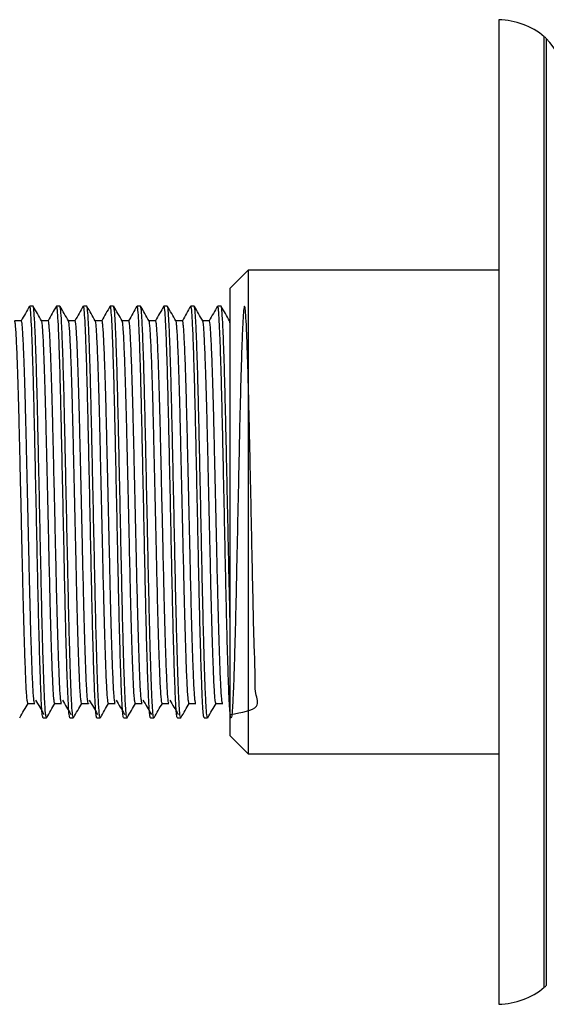
# Model space of a CAD drawing. Units: millimetres. Extents: x 5 to 995, y 5 to 995.
# Drawn here: x 738 to 767, y 449 to 504 of the extents above; entities that cross this region are included whole.
import ezdxf

# ---------------------------------------------------------------- set-up
doc = ezdxf.new("R2010")
doc.units = ezdxf.units.MM

msp = doc.modelspace()

# ---------------------------------------------------------------- linework, layer by layer
at = {"color": 7, "linetype": 'Continuous', "lineweight": 25}
for p, q in [((764.546, 503.524), (764.546, 476.024)), ((767.085, 449.474), (767.085, 502.575)), ((767.196, 502.469), (767.196, 449.579)), ((750.546, 489.524), (749.546, 488.524)), ((764.546, 489.524), (750.546, 489.524)), ((750.546, 489.524), (750.546, 462.524)), ((749.546, 463.524), (749.546, 488.524)), ((738.527, 487.524), (738.34, 487.524)), ((740.027, 487.524), (739.84, 487.524)), ((741.527, 487.524), (741.34, 487.524)), ((743.027, 487.524), (742.84, 487.524)), ((744.527, 487.524), (744.34, 487.524)), ((746.027, 487.524), (745.84, 487.524)), ((747.527, 487.524), (747.34, 487.524)), ((749.027, 487.524), (748.84, 487.524)), ((764.546, 476.024), (764.546, 448.524)), ((739.09, 464.524), (739.277, 464.524)), ((740.59, 464.524), (740.777, 464.524)), ((742.09, 464.524), (742.277, 464.524)), ((743.59, 464.524), (743.777, 464.524)), ((745.09, 464.524), (745.277, 464.524)), ((746.59, 464.524), (746.777, 464.524)), ((748.09, 464.524), (748.277, 464.524)), ((749.546, 463.524), (750.546, 462.524)), ((750.546, 462.524), (764.546, 462.524))]:
    msp.add_line(p, q, dxfattribs=at)
for centre, radius, start, end in [((764.423, 499.326), 4.2, 50.6652, 88.3301), ((766.452, 501.801), 1, 41.9281, 50.6652), ((762.211, 497.992), 6.7, 21.7354, 41.9281), ((764.423, 452.722), 4.2, 271.6699, 309.3348), ((766.452, 450.247), 1, 309.3348, 318.0719)]:
    msp.add_arc(centre, radius, start, end, dxfattribs=at)
for points, knots in [([(738.334, 487.521), (738.256, 487.386), (738.1, 487.116), (737.944, 486.847), (737.867, 486.712)], [0, 0, 0, 0, 0.501222, 1, 1, 1, 1]), ([(739.09, 464.525), (739.075, 464.561), (739.047, 464.627), (739.008, 465.132), (738.971, 465.892), (738.93, 466.992), (738.885, 468.447), (738.84, 470.151), (738.798, 472.032), (738.757, 474.041), (738.713, 476.129), (738.668, 478.222), (738.625, 480.225), (738.584, 482.086), (738.54, 483.76), (738.495, 485.188), (738.451, 486.311), (738.411, 487.078), (738.373, 487.49), (738.349, 487.482), (738.34, 487.479)], [0, 0, 0, 0, 0.057472, 0.107712, 0.156984, 0.21437, 0.272616, 0.330765, 0.387864, 0.444761, 0.502821, 0.561112, 0.618669, 0.675289, 0.733053, 0.791374, 0.849286, 0.905986, 0.963349, 1, 1, 1, 1]), ([(739.277, 464.563), (739.266, 464.567), (739.241, 464.577), (739.201, 465.034), (739.162, 465.809), (739.122, 466.846), (739.083, 468.08), (739.042, 469.605), (738.999, 471.403), (738.957, 473.427), (738.913, 475.523), (738.868, 477.625), (738.824, 479.66), (738.783, 481.567), (738.741, 483.299), (738.696, 484.806), (738.651, 486.022), (738.61, 486.894), (738.569, 487.433), (738.541, 487.485), (738.527, 487.51)], [0, 0, 0, 0, 0.042379, 0.100274, 0.156961, 0.207377, 0.258547, 0.309859, 0.369519, 0.428231, 0.486046, 0.544369, 0.602233, 0.658897, 0.716326, 0.774585, 0.832712, 0.889759, 0.946703, 1, 1, 1, 1]), ([(739.006, 486.703), (738.928, 486.838), (738.772, 487.108), (738.615, 487.379), (738.537, 487.515)], [0, 0, 0, 0, 0.499066, 1, 1, 1, 1]), ([(739.834, 487.521), (739.756, 487.386), (739.6, 487.116), (739.444, 486.847), (739.367, 486.712)], [0, 0, 0, 0, 0.501277, 1, 1, 1, 1]), ([(740.59, 464.525), (740.575, 464.561), (740.547, 464.627), (740.508, 465.132), (740.471, 465.892), (740.43, 466.992), (740.385, 468.447), (740.34, 470.151), (740.298, 472.032), (740.257, 474.041), (740.213, 476.129), (740.168, 478.222), (740.125, 480.225), (740.084, 482.086), (740.04, 483.76), (739.995, 485.188), (739.951, 486.311), (739.911, 487.078), (739.873, 487.49), (739.849, 487.482), (739.84, 487.479)], [0, 0, 0, 0, 0.057472, 0.107712, 0.156984, 0.21437, 0.272616, 0.330765, 0.387864, 0.444761, 0.502821, 0.561112, 0.618669, 0.675289, 0.733053, 0.791374, 0.849286, 0.905986, 0.963349, 1, 1, 1, 1]), ([(740.777, 464.563), (740.766, 464.567), (740.741, 464.577), (740.701, 465.034), (740.662, 465.809), (740.622, 466.846), (740.583, 468.08), (740.542, 469.605), (740.499, 471.403), (740.457, 473.427), (740.413, 475.523), (740.368, 477.625), (740.324, 479.66), (740.283, 481.567), (740.241, 483.299), (740.196, 484.806), (740.151, 486.022), (740.11, 486.894), (740.069, 487.433), (740.041, 487.485), (740.027, 487.51)], [0, 0, 0, 0, 0.042379, 0.100274, 0.156961, 0.207377, 0.258547, 0.309859, 0.369519, 0.428231, 0.486046, 0.544369, 0.602233, 0.658897, 0.716326, 0.774585, 0.832712, 0.889759, 0.946703, 1, 1, 1, 1]), ([(740.506, 486.703), (740.428, 486.838), (740.272, 487.108), (740.115, 487.379), (740.037, 487.515)], [0, 0, 0, 0, 0.499122, 1, 1, 1, 1]), ([(741.334, 487.521), (741.256, 487.386), (741.1, 487.116), (740.944, 486.847), (740.867, 486.712)], [0, 0, 0, 0, 0.501331, 1, 1, 1, 1]), ([(742.09, 464.525), (742.075, 464.561), (742.047, 464.627), (742.008, 465.132), (741.971, 465.892), (741.93, 466.992), (741.885, 468.447), (741.84, 470.151), (741.798, 472.032), (741.757, 474.041), (741.713, 476.129), (741.668, 478.222), (741.625, 480.225), (741.584, 482.086), (741.54, 483.76), (741.495, 485.188), (741.451, 486.311), (741.411, 487.078), (741.373, 487.49), (741.349, 487.482), (741.34, 487.479)], [0, 0, 0, 0, 0.057472, 0.107712, 0.156984, 0.21437, 0.272616, 0.330765, 0.387864, 0.444761, 0.502821, 0.561112, 0.618669, 0.675289, 0.733053, 0.791374, 0.849286, 0.905986, 0.963349, 1, 1, 1, 1]), ([(742.277, 464.563), (742.266, 464.567), (742.241, 464.577), (742.201, 465.034), (742.162, 465.809), (742.122, 466.846), (742.083, 468.08), (742.042, 469.605), (741.999, 471.403), (741.957, 473.427), (741.913, 475.523), (741.868, 477.625), (741.824, 479.66), (741.783, 481.567), (741.741, 483.299), (741.696, 484.806), (741.651, 486.022), (741.61, 486.894), (741.569, 487.433), (741.541, 487.485), (741.527, 487.51)], [0, 0, 0, 0, 0.042379, 0.100274, 0.156961, 0.207377, 0.258547, 0.309859, 0.369519, 0.428231, 0.486046, 0.544369, 0.602233, 0.658897, 0.716326, 0.774585, 0.832712, 0.889759, 0.946703, 1, 1, 1, 1]), ([(742.006, 486.703), (741.928, 486.838), (741.772, 487.108), (741.615, 487.379), (741.537, 487.515)], [0, 0, 0, 0, 0.499177, 1, 1, 1, 1]), ([(742.834, 487.521), (742.756, 487.386), (742.6, 487.116), (742.444, 486.847), (742.367, 486.712)], [0, 0, 0, 0, 0.501386, 1, 1, 1, 1]), ([(743.59, 464.525), (743.575, 464.561), (743.547, 464.627), (743.508, 465.132), (743.471, 465.892), (743.43, 466.992), (743.385, 468.447), (743.34, 470.151), (743.298, 472.032), (743.257, 474.041), (743.213, 476.129), (743.168, 478.222), (743.125, 480.225), (743.084, 482.086), (743.04, 483.76), (742.995, 485.188), (742.951, 486.311), (742.911, 487.078), (742.873, 487.49), (742.849, 487.482), (742.84, 487.479)], [0, 0, 0, 0, 0.057472, 0.107712, 0.156984, 0.21437, 0.272616, 0.330765, 0.387864, 0.444761, 0.502821, 0.561112, 0.618669, 0.675289, 0.733053, 0.791374, 0.849286, 0.905986, 0.963349, 1, 1, 1, 1]), ([(743.777, 464.563), (743.766, 464.567), (743.741, 464.577), (743.701, 465.034), (743.662, 465.809), (743.622, 466.846), (743.583, 468.08), (743.542, 469.605), (743.499, 471.403), (743.457, 473.427), (743.413, 475.523), (743.368, 477.625), (743.324, 479.66), (743.283, 481.567), (743.241, 483.299), (743.196, 484.806), (743.151, 486.022), (743.11, 486.894), (743.069, 487.433), (743.041, 487.485), (743.027, 487.51)], [0, 0, 0, 0, 0.042379, 0.100274, 0.156961, 0.207377, 0.258547, 0.309859, 0.369519, 0.428231, 0.486046, 0.544369, 0.602233, 0.658897, 0.716326, 0.774585, 0.832712, 0.889759, 0.946703, 1, 1, 1, 1]), ([(743.506, 486.703), (743.428, 486.838), (743.272, 487.108), (743.115, 487.379), (743.037, 487.515)], [0, 0, 0, 0, 0.4992323, 1, 1, 1, 1]), ([(744.334, 487.521), (744.256, 487.386), (744.1, 487.116), (743.944, 486.847), (743.867, 486.712)], [0, 0, 0, 0, 0.501441, 1, 1, 1, 1]), ([(745.09, 464.525), (745.075, 464.561), (745.047, 464.627), (745.008, 465.132), (744.971, 465.892), (744.93, 466.992), (744.885, 468.447), (744.84, 470.151), (744.798, 472.032), (744.757, 474.041), (744.713, 476.129), (744.668, 478.222), (744.625, 480.225), (744.584, 482.086), (744.54, 483.76), (744.495, 485.188), (744.451, 486.311), (744.411, 487.078), (744.373, 487.49), (744.349, 487.482), (744.34, 487.479)], [0, 0, 0, 0, 0.057472, 0.107712, 0.156984, 0.21437, 0.272616, 0.330765, 0.387864, 0.444761, 0.502821, 0.561112, 0.618669, 0.675289, 0.733053, 0.791374, 0.849286, 0.905986, 0.963349, 1, 1, 1, 1]), ([(745.277, 464.563), (745.266, 464.567), (745.241, 464.577), (745.201, 465.034), (745.162, 465.809), (745.122, 466.846), (745.083, 468.08), (745.042, 469.605), (744.999, 471.403), (744.957, 473.427), (744.913, 475.523), (744.868, 477.625), (744.824, 479.66), (744.783, 481.567), (744.741, 483.299), (744.696, 484.806), (744.651, 486.022), (744.61, 486.894), (744.569, 487.433), (744.541, 487.485), (744.527, 487.51)], [0, 0, 0, 0, 0.042379, 0.100274, 0.156961, 0.207377, 0.258547, 0.309859, 0.369519, 0.428231, 0.486046, 0.544369, 0.602233, 0.658897, 0.716326, 0.774585, 0.832712, 0.889759, 0.946703, 1, 1, 1, 1]), ([(745.006, 486.703), (744.928, 486.838), (744.772, 487.109), (744.615, 487.379), (744.537, 487.515)], [0, 0, 0, 0, 0.499287, 1, 1, 1, 1]), ([(745.834, 487.521), (745.756, 487.386), (745.6, 487.116), (745.444, 486.847), (745.367, 486.712)], [0, 0, 0, 0, 0.5014956, 1, 1, 1, 1]), ([(746.59, 464.525), (746.575, 464.561), (746.547, 464.627), (746.508, 465.132), (746.471, 465.892), (746.43, 466.992), (746.385, 468.447), (746.34, 470.151), (746.298, 472.032), (746.257, 474.041), (746.213, 476.129), (746.168, 478.222), (746.125, 480.225), (746.084, 482.086), (746.04, 483.76), (745.995, 485.188), (745.951, 486.311), (745.911, 487.078), (745.873, 487.49), (745.849, 487.482), (745.84, 487.479)], [0, 0, 0, 0, 0.057472, 0.107712, 0.156984, 0.21437, 0.272616, 0.330765, 0.387864, 0.444761, 0.502821, 0.561112, 0.618669, 0.675289, 0.733053, 0.791374, 0.849286, 0.905986, 0.963349, 1, 1, 1, 1]), ([(746.777, 464.563), (746.766, 464.567), (746.741, 464.577), (746.701, 465.034), (746.662, 465.809), (746.622, 466.846), (746.583, 468.08), (746.542, 469.605), (746.499, 471.403), (746.457, 473.427), (746.413, 475.523), (746.368, 477.625), (746.324, 479.66), (746.283, 481.567), (746.241, 483.299), (746.196, 484.806), (746.151, 486.022), (746.11, 486.894), (746.069, 487.433), (746.041, 487.485), (746.027, 487.51)], [0, 0, 0, 0, 0.042379, 0.100274, 0.156961, 0.207377, 0.258547, 0.309859, 0.369519, 0.428231, 0.486046, 0.544369, 0.602233, 0.658897, 0.716326, 0.774585, 0.832712, 0.889759, 0.946703, 1, 1, 1, 1]), ([(746.506, 486.703), (746.428, 486.838), (746.272, 487.109), (746.115, 487.379), (746.037, 487.515)], [0, 0, 0, 0, 0.499342, 1, 1, 1, 1]), ([(747.334, 487.521), (747.256, 487.386), (747.1, 487.116), (746.944, 486.847), (746.867, 486.712)], [0, 0, 0, 0, 0.501551, 1, 1, 1, 1]), ([(748.09, 464.525), (748.075, 464.561), (748.047, 464.627), (748.008, 465.132), (747.971, 465.892), (747.93, 466.992), (747.885, 468.447), (747.84, 470.151), (747.798, 472.032), (747.757, 474.041), (747.713, 476.129), (747.668, 478.222), (747.625, 480.225), (747.584, 482.086), (747.54, 483.76), (747.495, 485.188), (747.451, 486.311), (747.411, 487.078), (747.373, 487.49), (747.349, 487.482), (747.34, 487.479)], [0, 0, 0, 0, 0.057472, 0.107712, 0.156984, 0.21437, 0.272616, 0.330765, 0.387864, 0.444761, 0.502821, 0.561112, 0.618669, 0.675289, 0.733053, 0.791374, 0.849286, 0.905986, 0.963349, 1, 1, 1, 1]), ([(748.277, 464.563), (748.266, 464.567), (748.241, 464.577), (748.201, 465.034), (748.162, 465.809), (748.122, 466.846), (748.083, 468.08), (748.042, 469.605), (747.999, 471.403), (747.957, 473.427), (747.913, 475.523), (747.868, 477.625), (747.824, 479.66), (747.783, 481.567), (747.741, 483.299), (747.696, 484.806), (747.651, 486.022), (747.61, 486.894), (747.569, 487.433), (747.541, 487.485), (747.527, 487.51)], [0, 0, 0, 0, 0.042379, 0.100274, 0.156961, 0.207377, 0.258547, 0.309859, 0.369519, 0.428231, 0.486046, 0.544369, 0.602233, 0.658897, 0.716326, 0.774585, 0.832712, 0.889759, 0.946703, 1, 1, 1, 1]), ([(748.006, 486.703), (747.928, 486.838), (747.772, 487.109), (747.615, 487.379), (747.537, 487.515)], [0, 0, 0, 0, 0.499397, 1, 1, 1, 1]), ([(748.834, 487.521), (748.756, 487.386), (748.6, 487.116), (748.444, 486.847), (748.367, 486.712)], [0, 0, 0, 0, 0.501606, 1, 1, 1, 1]), ([(749.546, 464.711), (750.184, 464.825), (751.309, 465.027), (750.887, 465.902), (750.954, 466.989), (750.878, 468.447), (750.842, 470.151), (750.798, 472.032), (750.757, 474.041), (750.713, 476.129), (750.668, 478.222), (750.625, 480.225), (750.584, 482.086), (750.54, 483.759), (750.496, 485.189), (750.451, 486.308), (750.411, 487.088), (750.368, 487.512), (750.323, 487.562), (750.279, 487.229), (750.237, 486.534), (750.195, 485.502), (750.151, 484.152), (750.106, 482.528), (750.063, 480.703), (750.022, 478.734), (749.978, 476.669), (749.934, 474.566), (749.89, 472.524), (749.849, 470.607), (749.806, 468.861), (749.761, 467.336), (749.717, 466.1), (749.675, 465.201), (749.634, 464.65), (749.59, 464.461), (749.547, 464.641), (749.508, 465.128), (749.471, 465.893), (749.43, 466.991), (749.385, 468.447), (749.34, 470.151), (749.298, 472.032), (749.257, 474.041), (749.213, 476.129), (749.168, 478.222), (749.125, 480.225), (749.084, 482.086), (749.04, 483.76), (748.995, 485.188), (748.951, 486.311), (748.911, 487.078), (748.873, 487.49), (748.849, 487.482), (748.84, 487.479)], [0, 0, 0, 0, 0.0218462, 0.03851, 0.0579178, 0.0776168, 0.0972826, 0.1165937, 0.1358363, 0.1554721, 0.175186, 0.1946518, 0.2138006, 0.2333365, 0.2530607, 0.2726463, 0.2918225, 0.3112226, 0.3309194, 0.3505884, 0.3699081, 0.3891431, 0.4087748, 0.4284901, 0.4479628, 0.46711, 0.4866399, 0.5063637, 0.5259543, 0.5451351, 0.5645275, 0.5842219, 0.6038941, 0.6232223, 0.6422619, 0.6616964, 0.6812371, 0.6982283, 0.7148921, 0.7342999, 0.7539989, 0.7736647, 0.7929758, 0.8122184, 0.8318542, 0.8515681, 0.8710339, 0.8901827, 0.9097186, 0.9294428, 0.9490284, 0.9682046, 0.9876047, 1, 1, 1, 1]), ([(749.546, 469.487), (749.545, 469.51), (749.529, 470.09), (749.499, 471.418), (749.457, 473.424), (749.413, 475.524), (749.368, 477.625), (749.324, 479.66), (749.283, 481.567), (749.241, 483.299), (749.196, 484.806), (749.151, 486.022), (749.11, 486.894), (749.069, 487.433), (749.041, 487.485), (749.027, 487.51)], [0, 0, 0, 0, 0.003482, 0.089626, 0.174404, 0.257884, 0.342099, 0.42565, 0.50747, 0.590394, 0.674515, 0.758447, 0.840819, 0.923042, 1, 1, 1, 1]), ([(749.506, 486.703), (749.428, 486.838), (749.272, 487.109), (749.115, 487.379), (749.037, 487.515)], [0, 0, 0, 0, 0.499452, 1, 1, 1, 1]), ([(737.871, 486.712), (737.808, 486.712), (737.685, 486.712), (737.562, 486.712), (737.501, 486.712)], [0, 0, 0, 0, 0.505392, 1, 1, 1, 1]), ([(738.246, 465.342), (738.237, 465.353), (738.217, 465.376), (738.189, 465.607), (738.15, 466.102), (738.114, 466.892), (738.076, 467.936), (738.046, 468.849), (738.016, 469.869), (737.987, 470.972), (737.959, 472.137), (737.932, 473.354), (737.903, 474.617), (737.874, 475.914), (737.844, 477.217), (737.814, 478.499), (737.785, 479.731), (737.758, 480.902), (737.73, 482.006), (737.701, 483.034), (737.671, 483.967), (737.642, 484.782), (737.612, 485.462), (737.584, 486), (737.557, 486.391), (737.531, 486.633), (737.514, 486.671), (737.506, 486.688)], [0, 0, 0, 0, 0.036483, 0.075783, 0.114648, 0.191274, 0.230389, 0.269798, 0.309208, 0.348329, 0.386881, 0.425094, 0.463953, 0.503248, 0.542695, 0.581998, 0.620873, 0.659098, 0.69763, 0.736738, 0.776144, 0.815557, 0.854685, 0.893249, 0.931456, 0.970304, 1, 1, 1, 1]), ([(738.621, 465.342), (738.612, 465.353), (738.592, 465.376), (738.564, 465.607), (738.525, 466.102), (738.489, 466.892), (738.451, 467.936), (738.421, 468.849), (738.391, 469.869), (738.362, 470.972), (738.334, 472.137), (738.307, 473.354), (738.278, 474.617), (738.249, 475.914), (738.219, 477.217), (738.189, 478.499), (738.16, 479.731), (738.133, 480.902), (738.105, 482.006), (738.076, 483.034), (738.046, 483.967), (738.017, 484.782), (737.987, 485.462), (737.959, 485.999), (737.932, 486.397), (737.904, 486.633), (737.883, 486.733), (737.872, 486.707), (737.871, 486.705)], [0, 0, 0, 0, 0.035983, 0.074744, 0.113076, 0.188651, 0.227231, 0.266099, 0.304969, 0.343554, 0.381577, 0.419267, 0.457592, 0.496349, 0.535255, 0.57402, 0.612362, 0.650062, 0.688066, 0.726638, 0.765504, 0.804376, 0.842968, 0.881003, 0.918687, 0.957003, 0.995754, 1, 1, 1, 1]), ([(739.371, 486.712), (739.308, 486.712), (739.185, 486.712), (739.062, 486.712), (739.001, 486.712)], [0, 0, 0, 0, 0.505467, 1, 1, 1, 1]), ([(739.746, 465.337), (739.736, 465.352), (739.716, 465.383), (739.687, 465.628), (739.658, 466.01), (739.631, 466.536), (739.603, 467.197), (739.574, 467.994), (739.544, 468.916), (739.514, 469.942), (739.475, 471.41), (739.439, 473.022), (739.401, 474.704), (739.372, 476.003), (739.342, 477.306), (739.312, 478.585), (739.283, 479.813), (739.256, 480.979), (739.228, 482.078), (739.199, 483.101), (739.169, 484.026), (739.14, 484.833), (739.11, 485.503), (739.082, 486.032), (739.055, 486.412), (739.03, 486.641), (739.013, 486.673), (739.006, 486.686)], [0, 0, 0, 0, 0.039166, 0.078445, 0.11727, 0.155466, 0.194057, 0.233202, 0.272621, 0.312021, 0.351112, 0.427722, 0.46662, 0.505935, 0.545381, 0.584665, 0.623501, 0.661701, 0.700281, 0.739419, 0.778835, 0.818238, 0.857337, 0.895853, 0.934087, 0.972975, 1, 1, 1, 1]), ([(740.121, 465.337), (740.111, 465.352), (740.091, 465.383), (740.062, 465.628), (740.033, 466.01), (740.006, 466.536), (739.978, 467.197), (739.949, 467.994), (739.919, 468.916), (739.889, 469.942), (739.85, 471.41), (739.814, 473.022), (739.776, 474.704), (739.747, 476.003), (739.717, 477.306), (739.687, 478.585), (739.658, 479.813), (739.631, 480.979), (739.603, 482.078), (739.574, 483.101), (739.544, 484.026), (739.515, 484.833), (739.485, 485.503), (739.457, 486.03), (739.43, 486.419), (739.402, 486.643), (739.382, 486.737), (739.371, 486.71), (739.371, 486.709)], [0, 0, 0, 0, 0.0386288, 0.0773688, 0.1156619, 0.1533334, 0.1913955, 0.2300035, 0.2688813, 0.3077411, 0.3462958, 0.4218557, 0.4602194, 0.4989955, 0.5379007, 0.5766459, 0.6149489, 0.6526254, 0.6906758, 0.7292768, 0.7681524, 0.807015, 0.8455772, 0.8835649, 0.921275, 0.9596293, 0.9984007, 1, 1, 1, 1]), ([(740.871, 486.712), (740.808, 486.712), (740.685, 486.712), (740.562, 486.712), (740.501, 486.712)], [0, 0, 0, 0, 0.5055415, 1, 1, 1, 1]), ([(741.246, 465.341), (741.245, 465.339), (741.235, 465.313), (741.214, 465.411), (741.185, 465.645), (741.156, 466.043), (741.129, 466.576), (741.101, 467.247), (741.072, 468.053), (741.042, 468.982), (741.012, 470.016), (740.973, 471.49), (740.937, 473.107), (740.899, 474.792), (740.87, 476.092), (740.84, 477.394), (740.81, 478.67), (740.782, 479.894), (740.755, 481.056), (740.726, 482.151), (740.697, 483.168), (740.667, 484.085), (740.638, 484.883), (740.608, 485.543), (740.581, 486.063), (740.553, 486.433), (740.528, 486.649), (740.512, 486.674), (740.506, 486.684)], [0, 0, 0, 0, 0.0025558, 0.041994, 0.0812451, 0.1200244, 0.1581986, 0.1968306, 0.2359975, 0.2754184, 0.314801, 0.3538549, 0.4304409, 0.4693697, 0.5086976, 0.5481364, 0.5873931, 0.6261827, 0.6643602, 0.7029807, 0.7421409, 0.7815599, 0.8209456, 0.8600074, 0.8984687, 0.9367317, 0.9756513, 1, 1, 1, 1]), ([(741.621, 465.341), (741.62, 465.339), (741.61, 465.313), (741.589, 465.411), (741.56, 465.645), (741.531, 466.043), (741.504, 466.576), (741.476, 467.247), (741.447, 468.053), (741.417, 468.982), (741.387, 470.016), (741.348, 471.49), (741.312, 473.107), (741.274, 474.792), (741.245, 476.092), (741.215, 477.394), (741.185, 478.67), (741.157, 479.894), (741.13, 481.056), (741.101, 482.151), (741.072, 483.168), (741.042, 484.085), (741.012, 484.883), (740.983, 485.544), (740.956, 486.062), (740.928, 486.435), (740.9, 486.67), (740.881, 486.697), (740.871, 486.71)], [0, 0, 0, 0, 0.002468, 0.041371, 0.080089, 0.118342, 0.155998, 0.194106, 0.232741, 0.271627, 0.310475, 0.348999, 0.424545, 0.462946, 0.50174, 0.540643, 0.579367, 0.61763, 0.655289, 0.693386, 0.732014, 0.770898, 0.809749, 0.848281, 0.88622, 0.923964, 0.962355, 1, 1, 1, 1]), ([(742.371, 486.712), (742.308, 486.712), (742.185, 486.712), (742.062, 486.712), (742.001, 486.712)], [0, 0, 0, 0, 0.505617, 1, 1, 1, 1]), ([(742.746, 465.345), (742.745, 465.342), (742.733, 465.317), (742.712, 465.422), (742.683, 465.667), (742.654, 466.075), (742.627, 466.618), (742.599, 467.298), (742.57, 468.113), (742.54, 469.05), (742.51, 470.089), (742.471, 471.57), (742.436, 473.192), (742.397, 474.88), (742.367, 476.181), (742.338, 477.482), (742.308, 478.755), (742.28, 479.975), (742.253, 481.133), (742.224, 482.223), (742.195, 483.234), (742.165, 484.144), (742.135, 484.932), (742.106, 485.583), (742.079, 486.093), (742.052, 486.452), (742.027, 486.656), (742.012, 486.676), (742.006, 486.683)], [0, 0, 0, 0, 0.005232, 0.044667, 0.083896, 0.122634, 0.1608, 0.199477, 0.238671, 0.2781, 0.31747, 0.356491, 0.433071, 0.472036, 0.511382, 0.550818, 0.590052, 0.628801, 0.666969, 0.705635, 0.744823, 0.784249, 0.823623, 0.862653, 0.901064, 0.939369, 0.978325, 1, 1, 1, 1]), ([(743.121, 465.345), (743.12, 465.342), (743.108, 465.317), (743.087, 465.422), (743.058, 465.667), (743.029, 466.075), (743.002, 466.618), (742.974, 467.298), (742.945, 468.113), (742.915, 469.05), (742.885, 470.089), (742.846, 471.57), (742.811, 473.192), (742.772, 474.88), (742.742, 476.181), (742.713, 477.482), (742.683, 478.755), (742.655, 479.975), (742.628, 481.133), (742.599, 482.223), (742.57, 483.234), (742.54, 484.144), (742.51, 484.932), (742.481, 485.583), (742.454, 486.092), (742.427, 486.455), (742.399, 486.676), (742.38, 486.696), (742.371, 486.705)], [0, 0, 0, 0, 0.005108, 0.044007, 0.082703, 0.120914, 0.158562, 0.196714, 0.235375, 0.274268, 0.313102, 0.351594, 0.427133, 0.465569, 0.504379, 0.54328, 0.581981, 0.620203, 0.657852, 0.695993, 0.734648, 0.773539, 0.812377, 0.850876, 0.888766, 0.92655, 0.964977, 1, 1, 1, 1]), ([(743.871, 486.712), (743.808, 486.712), (743.685, 486.712), (743.562, 486.712), (743.501, 486.712)], [0, 0, 0, 0, 0.505692, 1, 1, 1, 1]), ([(744.246, 465.349), (744.244, 465.345), (744.232, 465.321), (744.21, 465.434), (744.181, 465.69), (744.152, 466.107), (744.125, 466.66), (744.097, 467.349), (744.068, 468.173), (744.038, 469.118), (744.008, 470.163), (743.97, 471.65), (743.934, 473.277), (743.895, 474.968), (743.865, 476.27), (743.836, 477.57), (743.806, 478.84), (743.778, 480.056), (743.751, 481.21), (743.722, 482.294), (743.693, 483.299), (743.663, 484.201), (743.633, 484.981), (743.604, 485.622), (743.577, 486.123), (743.55, 486.471), (743.526, 486.663), (743.511, 486.678), (743.506, 486.683)], [0, 0, 0, 0, 0.007909, 0.04734, 0.086545, 0.12524, 0.163406, 0.202128, 0.241347, 0.280781, 0.320137, 0.359126, 0.435704, 0.474705, 0.514067, 0.553499, 0.59271, 0.631416, 0.669581, 0.708292, 0.747506, 0.786939, 0.826298, 0.865295, 0.903656, 0.942009, 0.981002, 1, 1, 1, 1]), ([(744.621, 465.349), (744.619, 465.345), (744.607, 465.321), (744.585, 465.434), (744.556, 465.69), (744.527, 466.107), (744.5, 466.66), (744.472, 467.349), (744.443, 468.173), (744.413, 469.118), (744.383, 470.163), (744.345, 471.65), (744.309, 473.277), (744.27, 474.968), (744.24, 476.27), (744.211, 477.57), (744.181, 478.84), (744.153, 480.056), (744.126, 481.21), (744.097, 482.294), (744.068, 483.299), (744.038, 484.201), (744.008, 484.981), (743.979, 485.622), (743.952, 486.122), (743.925, 486.474), (743.897, 486.682), (743.879, 486.695), (743.871, 486.701)], [0, 0, 0, 0, 0.007749, 0.046644, 0.085315, 0.123484, 0.16113, 0.199325, 0.238011, 0.276909, 0.315729, 0.354187, 0.429724, 0.468194, 0.50702, 0.545916, 0.584593, 0.622773, 0.660419, 0.698603, 0.737283, 0.77618, 0.815004, 0.85347, 0.891309, 0.929141, 0.967602, 1, 1, 1, 1]), ([(745.371, 486.712), (745.308, 486.712), (745.185, 486.712), (745.062, 486.712), (745.001, 486.712)], [0, 0, 0, 0, 0.505767, 1, 1, 1, 1]), ([(745.746, 465.352), (745.743, 465.347), (745.731, 465.326), (745.708, 465.446), (745.679, 465.714), (745.65, 466.141), (745.624, 466.702), (745.595, 467.401), (745.566, 468.234), (745.536, 469.186), (745.506, 470.237), (745.468, 471.731), (745.432, 473.362), (745.393, 475.056), (745.363, 476.359), (745.333, 477.658), (745.304, 478.925), (745.276, 480.137), (745.249, 481.286), (745.221, 482.365), (745.191, 483.364), (745.161, 484.259), (745.131, 485.029), (745.103, 485.661), (745.075, 486.151), (745.048, 486.49), (745.024, 486.671), (745.01, 486.681), (745.006, 486.683)], [0, 0, 0, 0, 0.010588, 0.050014, 0.089193, 0.127844, 0.166016, 0.204781, 0.244025, 0.283463, 0.322804, 0.361758, 0.438341, 0.477376, 0.516752, 0.55618, 0.595365, 0.634028, 0.672197, 0.710952, 0.75019, 0.789628, 0.828973, 0.867935, 0.906247, 0.944653, 0.983679, 1, 1, 1, 1]), ([(746.121, 465.352), (746.118, 465.347), (746.106, 465.326), (746.083, 465.446), (746.054, 465.714), (746.025, 466.141), (745.999, 466.702), (745.97, 467.401), (745.941, 468.234), (745.911, 469.186), (745.881, 470.237), (745.843, 471.731), (745.807, 473.362), (745.768, 475.056), (745.738, 476.359), (745.708, 477.658), (745.679, 478.925), (745.651, 480.137), (745.624, 481.286), (745.596, 482.365), (745.566, 483.364), (745.536, 484.259), (745.506, 485.029), (745.478, 485.661), (745.45, 486.151), (745.423, 486.492), (745.396, 486.688), (745.378, 486.695), (745.371, 486.698)], [0, 0, 0, 0, 0.010392, 0.04928, 0.087926, 0.126051, 0.163703, 0.20194, 0.240649, 0.279551, 0.318355, 0.356779, 0.432319, 0.470823, 0.509662, 0.548552, 0.587205, 0.62534, 0.66299, 0.701217, 0.739921, 0.778821, 0.81763, 0.856062, 0.893852, 0.931735, 0.97023, 1, 1, 1, 1]), ([(746.871, 486.712), (746.808, 486.712), (746.685, 486.712), (746.562, 486.712), (746.501, 486.712)], [0, 0, 0, 0, 0.505843, 1, 1, 1, 1]), ([(747.246, 465.354), (747.243, 465.349), (747.229, 465.33), (747.206, 465.459), (747.177, 465.739), (747.149, 466.175), (747.122, 466.746), (747.093, 467.454), (747.064, 468.295), (747.034, 469.255), (747.004, 470.312), (746.966, 471.812), (746.93, 473.448), (746.891, 475.144), (746.861, 476.447), (746.831, 477.745), (746.802, 479.01), (746.774, 480.217), (746.747, 481.362), (746.719, 482.436), (746.689, 483.428), (746.659, 484.315), (746.629, 485.077), (746.601, 485.698), (746.573, 486.18), (746.546, 486.507), (746.523, 486.678), (746.51, 486.683), (746.506, 486.685)], [0, 0, 0, 0, 0.013268, 0.052686, 0.091839, 0.130445, 0.16863, 0.207437, 0.246704, 0.286146, 0.325469, 0.364387, 0.440982, 0.48005, 0.519439, 0.558859, 0.598019, 0.636636, 0.674818, 0.713614, 0.752876, 0.792317, 0.831645, 0.870572, 0.908843, 0.947299, 0.986359, 1, 1, 1, 1]), ([(747.621, 465.354), (747.617, 465.349), (747.604, 465.33), (747.581, 465.459), (747.552, 465.739), (747.524, 466.175), (747.497, 466.746), (747.468, 467.454), (747.439, 468.295), (747.409, 469.255), (747.379, 470.312), (747.341, 471.812), (747.305, 473.448), (747.266, 475.144), (747.236, 476.447), (747.206, 477.745), (747.177, 479.01), (747.149, 480.217), (747.122, 481.362), (747.094, 482.436), (747.064, 483.428), (747.034, 484.315), (747.004, 485.077), (746.976, 485.699), (746.948, 486.179), (746.921, 486.51), (746.895, 486.693), (746.878, 486.695), (746.871, 486.696)], [0, 0, 0, 0, 0.012971, 0.051855, 0.090476, 0.128558, 0.166225, 0.204505, 0.243239, 0.282146, 0.320936, 0.359326, 0.434881, 0.473419, 0.512274, 0.551159, 0.589787, 0.627881, 0.665544, 0.703814, 0.742543, 0.781449, 0.820244, 0.858643, 0.896394, 0.934329, 0.972858, 1, 1, 1, 1]), ([(748.371, 486.712), (748.308, 486.712), (748.185, 486.712), (748.062, 486.712), (748.001, 486.712)], [0, 0, 0, 0, 0.505919, 1, 1, 1, 1]), ([(748.746, 465.355), (748.742, 465.351), (748.728, 465.334), (748.704, 465.473), (748.675, 465.764), (748.647, 466.209), (748.62, 466.79), (748.591, 467.507), (748.562, 468.357), (748.532, 469.324), (748.502, 470.387), (748.464, 471.893), (748.428, 473.533), (748.389, 475.232), (748.359, 476.536), (748.329, 477.833), (748.3, 479.094), (748.272, 480.297), (748.245, 481.437), (748.217, 482.507), (748.187, 483.492), (748.157, 484.371), (748.128, 485.124), (748.099, 485.735), (748.072, 486.207), (748.044, 486.524), (748.022, 486.684), (748.009, 486.686), (748.006, 486.687)], [0, 0, 0, 0, 0.015949, 0.055359, 0.094483, 0.133043, 0.171248, 0.210096, 0.249384, 0.288828, 0.328134, 0.367014, 0.443626, 0.482725, 0.522126, 0.561538, 0.60067, 0.639241, 0.677441, 0.716279, 0.755562, 0.795006, 0.834316, 0.873206, 0.911442, 0.949948, 0.98904, 1, 1, 1, 1]), ([(749.121, 465.355), (749.117, 465.351), (749.103, 465.335), (749.079, 465.473), (749.05, 465.764), (749.022, 466.209), (748.995, 466.79), (748.966, 467.507), (748.937, 468.357), (748.907, 469.324), (748.877, 470.387), (748.839, 471.893), (748.803, 473.533), (748.764, 475.232), (748.734, 476.536), (748.704, 477.833), (748.675, 479.094), (748.647, 480.297), (748.62, 481.437), (748.592, 482.507), (748.562, 483.492), (748.532, 484.371), (748.503, 485.124), (748.474, 485.736), (748.447, 486.207), (748.419, 486.527), (748.393, 486.699), (748.377, 486.695), (748.371, 486.694)], [0, 0, 0, 0, 0.015622, 0.054494, 0.093085, 0.131118, 0.168803, 0.20712, 0.245872, 0.284778, 0.323547, 0.361897, 0.437463, 0.476029, 0.514892, 0.553767, 0.592364, 0.63041, 0.668088, 0.706396, 0.745143, 0.784048, 0.822822, 0.861182, 0.898896, 0.936877, 0.975435, 1, 1, 1, 1]), ([(749.546, 486.478), (749.544, 486.493), (749.534, 486.616), (749.52, 486.69), (749.508, 486.69), (749.506, 486.69)], [0, 0, 0, 0, 0.101364, 0.843064, 1, 1, 1, 1]), ([(737.787, 464.533), (737.865, 464.669), (738.02, 464.937), (738.175, 465.204), (738.251, 465.336)], [0, 0, 0, 0, 0.506965, 1, 1, 1, 1]), ([(738.246, 465.336), (738.308, 465.336), (738.433, 465.336), (738.558, 465.336), (738.621, 465.336)], [0, 0, 0, 0, 0.5013539, 1, 1, 1, 1]), ([(738.666, 465.517), (738.744, 465.387), (738.901, 465.126), (739.057, 464.856), (739.135, 464.722)], [0, 0, 0, 0, 0.50055, 1, 1, 1, 1]), ([(739.287, 464.533), (739.365, 464.669), (739.52, 464.937), (739.675, 465.204), (739.751, 465.336)], [0, 0, 0, 0, 0.506908, 1, 1, 1, 1]), ([(739.746, 465.336), (739.808, 465.336), (739.933, 465.336), (740.058, 465.336), (740.121, 465.336)], [0, 0, 0, 0, 0.501281, 1, 1, 1, 1]), ([(740.166, 465.517), (740.244, 465.387), (740.401, 465.126), (740.557, 464.856), (740.635, 464.722)], [0, 0, 0, 0, 0.500519, 1, 1, 1, 1]), ([(740.787, 464.533), (740.865, 464.669), (741.02, 464.937), (741.175, 465.204), (741.251, 465.336)], [0, 0, 0, 0, 0.506852, 1, 1, 1, 1]), ([(741.246, 465.336), (741.308, 465.336), (741.433, 465.336), (741.558, 465.336), (741.621, 465.336)], [0, 0, 0, 0, 0.5012071, 1, 1, 1, 1]), ([(741.666, 465.517), (741.744, 465.387), (741.901, 465.125), (742.057, 464.856), (742.135, 464.722)], [0, 0, 0, 0, 0.500487, 1, 1, 1, 1]), ([(742.287, 464.533), (742.365, 464.669), (742.52, 464.937), (742.675, 465.204), (742.751, 465.336)], [0, 0, 0, 0, 0.506796, 1, 1, 1, 1]), ([(742.746, 465.336), (742.808, 465.336), (742.933, 465.336), (743.058, 465.336), (743.121, 465.336)], [0, 0, 0, 0, 0.501133, 1, 1, 1, 1]), ([(743.166, 465.517), (743.244, 465.387), (743.401, 465.125), (743.557, 464.856), (743.635, 464.722)], [0, 0, 0, 0, 0.500456, 1, 1, 1, 1]), ([(743.787, 464.533), (743.865, 464.669), (744.02, 464.937), (744.175, 465.204), (744.251, 465.336)], [0, 0, 0, 0, 0.50674, 1, 1, 1, 1]), ([(744.246, 465.336), (744.308, 465.336), (744.433, 465.336), (744.558, 465.336), (744.621, 465.336)], [0, 0, 0, 0, 0.501059, 1, 1, 1, 1]), ([(744.666, 465.517), (744.744, 465.386), (744.9, 465.125), (745.057, 464.856), (745.135, 464.722)], [0, 0, 0, 0, 0.500424, 1, 1, 1, 1]), ([(745.287, 464.533), (745.365, 464.669), (745.52, 464.937), (745.675, 465.204), (745.751, 465.336)], [0, 0, 0, 0, 0.506684, 1, 1, 1, 1]), ([(745.746, 465.336), (745.808, 465.336), (745.933, 465.336), (746.058, 465.336), (746.121, 465.336)], [0, 0, 0, 0, 0.500985, 1, 1, 1, 1]), ([(746.166, 465.517), (746.244, 465.386), (746.4, 465.124), (746.557, 464.856), (746.635, 464.722)], [0, 0, 0, 0, 0.5003921, 1, 1, 1, 1]), ([(746.787, 464.533), (746.865, 464.669), (747.02, 464.937), (747.175, 465.204), (747.251, 465.336)], [0, 0, 0, 0, 0.506628, 1, 1, 1, 1]), ([(747.246, 465.336), (747.308, 465.336), (747.433, 465.336), (747.558, 465.336), (747.621, 465.336)], [0, 0, 0, 0, 0.50091, 1, 1, 1, 1]), ([(748.287, 464.533), (748.365, 464.669), (748.52, 464.937), (748.675, 465.204), (748.751, 465.336)], [0, 0, 0, 0, 0.506573, 1, 1, 1, 1]), ([(748.746, 465.336), (748.808, 465.336), (748.933, 465.336), (749.058, 465.336), (749.121, 465.336)], [0, 0, 0, 0, 0.500835, 1, 1, 1, 1])]:
    msp.add_open_spline(points, degree=3, knots=knots, dxfattribs=at)

doc.saveas('drawing.dxf')
